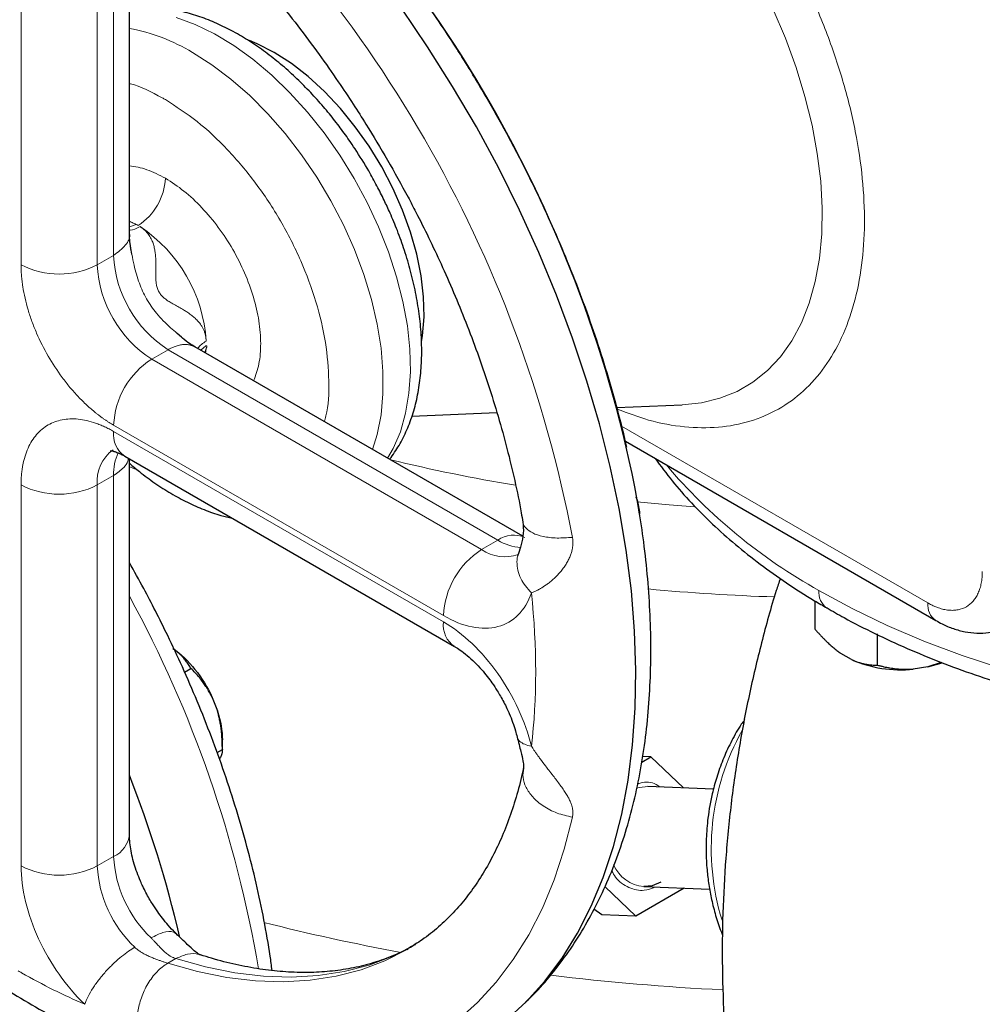
# Model space of a CAD drawing. Units: millimetres. Extents: x 0 to 420, y 0 to 297.
# Drawn here: x 320 to 326, y 117 to 123 of the extents above; entities that cross this region are included whole.
import ezdxf

# ---------------------------------------------------------------- set-up
doc = ezdxf.new("R2010")
doc.units = ezdxf.units.MM

msp = doc.modelspace()

# ---------------------------------------------------------------- linework, layer by layer
at = {"color": 7, "linetype": 'Continuous', "lineweight": 25}
for p, q in [((320.23874, 121.6677), (320.23874, 124.12315)), ((320.25522, 121.53224), (320.25004, 121.55878)), ((320.57586, 120.99465), (320.54772, 121.01907)), ((322.79188, 119.70242), (320.66424, 120.93068)), ((323.40295, 120.53747), (323.82749, 120.55503)), ((322.07297, 120.48246), (322.6245, 120.50527)), ((323.45814, 120.31868), (325.4737, 119.15512)), ((320.20873, 120.22209), (322.34993, 118.986)), ((320.23874, 117.76676), (320.23874, 120.20476)), ((323.53592, 119.93812), (323.52766, 119.95596)), ((323.55091, 119.8467), (323.53414, 119.94083)), ((324.68739, 119.2832), (324.68739, 119.10128)), ((325.09564, 118.86561), (325.09564, 119.06974)), ((324.92584, 118.90239), (324.8572, 118.94202)), ((325.50875, 118.88366), (325.42136, 118.85475)), ((325.42136, 118.85475), (325.5142, 118.88166)), ((320.59666, 118.82112), (320.6379, 118.84493)), ((325.42136, 118.85475), (325.3276, 118.84025)), ((320.77583, 118.65672), (320.81015, 118.56826)), ((320.84202, 118.31851), (320.84202, 118.38036)), ((320.80744, 118.29885), (320.84202, 118.31882)), ((323.56449, 118.23602), (323.62433, 118.27057)), ((323.62433, 118.27057), (323.57113, 118.27263)), ((323.62433, 118.27057), (323.83487, 118.06902)), ((324.0304, 118.06144), (323.60372, 118.078)), ((323.52586, 117.23716), (323.32546, 117.429)), ((323.83972, 117.41835), (323.52586, 117.23716)), ((323.57852, 117.42849), (324.00527, 117.41192)), ((323.30477, 117.24574), (323.25412, 117.28123)), ((323.52586, 117.23716), (323.30477, 117.24574))]:
    msp.add_line(p, q, dxfattribs=at)
at = {"color": 8, "linetype": 'Continuous', "lineweight": 18}
for p, q in [((320.13622, 121.52543), (320.13622, 123.99801)), ((319.53518, 121.46419), (319.53518, 123.93678)), ((320.03016, 121.46419), (320.03016, 123.93678)), ((320.2827, 121.72637), (320.23874, 121.74776)), ((320.23874, 121.71093), (320.2827, 121.72636)), ((320.03016, 121.46419), (320.13622, 121.52543)), ((320.48978, 120.91305), (320.38371, 120.85182)), ((322.63098, 119.67696), (320.48978, 120.91305)), ((320.73572, 120.93856), (320.70181, 120.90899)), ((320.7361, 120.92128), (320.7279, 120.89394)), ((320.73363, 120.89062), (320.73632, 120.92107)), ((322.52492, 119.61573), (320.38371, 120.85182)), ((322.27743, 119.18707), (320.13622, 120.42316)), ((325.42192, 119.26958), (323.43361, 120.4174)), ((322.27743, 119.14624), (320.13622, 120.38233)), ((320.27723, 120.13749), (320.23874, 120.15307)), ((320.13622, 120.09648), (320.03016, 120.03525)), ((320.13622, 117.62389), (320.13622, 120.09648)), ((319.53518, 120.03525), (319.53518, 117.56266)), ((320.03016, 117.56266), (320.03016, 120.03525)), ((322.63098, 119.67696), (322.52492, 119.61573)), ((320.13622, 117.62389), (320.03016, 117.56266)), ((320.48804, 116.93113), (320.5401, 116.96117))]:
    msp.add_line(p, q, dxfattribs=at)
at = {"color": 7, "linetype": 'Continuous', "lineweight": 25, "flags": 128}
for points in [[(322.68128, 116.55923), (322.81345, 116.67978), (322.9355, 116.81472), (323.04699, 116.96359), (323.14756, 117.1259), (323.23686, 117.3011), (323.31459, 117.48858), (323.38049, 117.68772), (323.43434, 117.89785), (323.47595, 118.11824), (323.50519, 118.34816), (323.52194, 118.58683), (323.52617, 118.83343), (323.51785, 119.08715), (323.49701, 119.34711), (323.46372, 119.61244), (323.41809, 119.88223), (323.36028, 120.15559), (323.29049, 120.43157), (323.20895, 120.70926), (323.11593, 120.9877), (323.01176, 121.26596), (322.89677, 121.5431), (322.77137, 121.81817), (322.63598, 122.09024), (322.49105, 122.35841), (322.33708, 122.62175), (322.17458, 122.87938), (322.00411, 123.13042)], [(321.17921, 122.84195), (321.06838, 122.89861), (321.01866, 122.91922)], [(322.13567, 120.96539), (322.14158, 121.00386), (322.15108, 121.12609), (322.14791, 121.25606), (322.13211, 121.39207), (322.10389, 121.53234), (322.06362, 121.67505), (322.01181, 121.81834), (321.94915, 121.96033), (321.87645, 122.09918), (321.79467, 122.23307), (321.70486, 122.36027), (321.60819, 122.47911), (321.50594, 122.58804), (321.39942, 122.68564), (321.29004, 122.77065), (321.17921, 122.84195)], [(323.68824, 117.45666), (323.63255, 117.43404), (323.57852, 117.42849)], [(322.04182, 117.02117), (322.042, 117.02128), (322.04861, 117.02512)]]:
    msp.add_lwpolyline(points, dxfattribs=at)
at = {"color": 8, "linetype": 'Continuous', "lineweight": 18, "flags": 128}
for points in [[(323.82749, 120.55503), (323.95262, 120.56824), (324.07175, 120.59741), (324.18326, 120.64229), (324.28635, 120.70256), (324.38026, 120.77778), (324.46434, 120.86742), (324.53796, 120.97083), (324.6006, 121.08726), (324.65181, 121.21588), (324.69122, 121.35575), (324.71854, 121.50588), (324.73358, 121.66517), (324.73623, 121.83248), (324.72647, 122.00661), (324.70437, 122.1863), (324.67009, 122.37025), (324.62388, 122.55715), (324.56607, 122.74563), (324.49708, 122.93436), (324.4174, 123.12196)], [(321.91512, 120.20857), (321.95171, 120.27256), (321.99784, 120.38053), (322.03194, 120.50013), (322.05366, 120.63015), (322.06279, 120.76925), (322.05921, 120.916), (322.04298, 121.0689), (322.01426, 121.22638), (321.97334, 121.38683), (321.92065, 121.54859), (321.85672, 121.71), (321.7822, 121.86942), (321.69788, 122.02519), (321.6046, 122.17574), (321.50333, 122.31951), (321.3951, 122.45502), (321.28104, 122.58089), (321.1623, 122.69582), (321.0401, 122.79863), (320.91571, 122.88828), (320.79039, 122.96383), (320.66543, 123.02452), (320.54211, 123.06972)], [(321.8164, 120.26555), (321.84681, 120.36333), (321.87204, 120.49055), (321.88473, 120.62724), (321.88473, 120.77199), (321.87204, 120.92332), (321.84681, 121.07967), (321.80929, 121.23944), (321.75985, 121.401), (321.69902, 121.56268), (321.62741, 121.72282), (321.54576, 121.87979), (321.45491, 122.03197), (321.35578, 122.17779), (321.24941, 122.31577), (321.13687, 122.44448), (321.01932, 122.56262), (320.89797, 122.66895), (320.77407, 122.7624), (320.64888, 122.842)], [(323.90685, 119.89338), (323.74243, 119.90667), (323.53313, 119.92662)], [(324.71474, 119.35091), (324.9304, 119.23358), (325.15771, 119.12383), (325.3959, 119.02206), (325.6441, 118.9286), (325.90146, 118.8438)], [(323.53039, 118.06666), (323.54969, 118.07244), (323.60372, 118.078)], [(320.39382, 116.30776), (320.60086, 116.24936), (320.80439, 116.20708), (321.00368, 116.18107), (321.19804, 116.17144), (321.38678, 116.1782), (321.56923, 116.20134), (321.74475, 116.24078), (321.91271, 116.29637), (322.07253, 116.36792), (322.22363, 116.45518), (322.36549, 116.55784), (322.4976, 116.67553), (322.61949, 116.80784), (322.73074, 116.9543), (322.83096, 117.1144), (322.91977, 117.28757), (322.99689, 117.47319), (323.06202, 117.67062), (323.11494, 117.87914)], [(320.48806, 116.93112), (320.68143, 116.87696), (320.87131, 116.83872), (321.05693, 116.81654), (321.23757, 116.81051), (321.41252, 116.82066), (321.58109, 116.84695), (321.74261, 116.88927), (321.89645, 116.94745), (322.04182, 117.02117)], [(322.09538, 117.05209), (322.09405, 117.05132), (321.9485, 116.9775), (321.79466, 116.91932), (321.63313, 116.877), (321.46457, 116.85071), (321.28962, 116.84056), (321.10898, 116.84659), (320.92336, 116.86877), (320.73348, 116.90701), (320.54011, 116.96117)]]:
    msp.add_lwpolyline(points, dxfattribs=at)
at = {"color": 7, "linetype": 'Continuous', "lineweight": 25}
for centre, radius, start, end in [((315.4158, 118.39204), 8.266, 10.780146, 49.219855), ((325.24258, 119.62038), 0.78475, 246.194786, 276.219136), ((313.23589, 115.39892), 7.52414, 13.122833, 21.453027)]:
    msp.add_arc(centre, radius, start, end, dxfattribs=at)
at = {"color": 8, "linetype": 'Continuous', "lineweight": 18}
for centre, radius, start, end in [((314.99484, 118.14903), 8.26598, 10.780083, 49.219917), ((320.01267, 121.78648), 1.23243, 58.92085, 79.430246), ((320.0883, 122.04294), 0.3842, 302.605493, 357.394336), ((320.00701, 121.21997), 0.57658, 59.997514, 61.436143), ((319.77419, 120.9081), 0.96479, 3.589719, 56.410282), ((320.90383, 121.56036), 0.7684, 182.605478, 237.394522), ((319.78267, 121.94184), 0.53796, 242.609741, 297.390322), ((320.79777, 121.49913), 0.7684, 182.605478, 237.394522), ((320.67355, 120.39871), 0.53788, 122.605484, 177.394453), ((320.30271, 120.36114), 0.16783, 172.744285, 235.943678), ((320.28063, 120.05986), 0.25168, 125.802645, 185.611258), ((320.45574, 120.10804), 0.31973, 154.691538, 182.071325), ((324.7025, 131.73934), 11.8687, 256.505188, 260.503351), ((326.43978, 122.45863), 3.5544, 220.190516, 240.966163), ((319.78267, 120.5129), 0.53796, 242.609739, 297.390323), ((322.73359, 119.53363), 0.17627, 65.930552, 125.596837), ((322.80308, 119.9558), 0.32767, 238.317654, 265.790975), ((322.81476, 119.16262), 0.53788, 122.605483, 177.394456), ((322.67383, 119.82993), 0.26087, 235.193456, 290.067034), ((313.4482, 115.60644), 7.73628, 9.581397, 28.627484), ((324.88518, 133.11092), 13.81008, 264.689871, 268.098351), ((324.83696, 119.33733), 0.12297, 173.660552, 235.431867), ((325.54716, 119.25727), 0.12585, 174.389514, 234.188278), ((322.44372, 119.125), 0.16765, 172.720107, 236.185127), ((325.58415, 117.67397), 1.56838, 150.687743, 197.176372), ((320.06358, 117.78423), 0.17603, 294.374672, 354.305117), ((320.91806, 117.66371), 0.78285, 182.9156, 226.528906), ((319.78267, 118.04031), 0.53796, 242.609738, 297.390323), ((320.812, 117.60248), 0.78285, 182.9156, 226.528906), ((323.59867, 117.66343), 0.23581, 203.152408, 265.095772), ((324.60794, 131.04955), 14.28836, 255.831182, 259.483361), ((324.87225, 132.70293), 15.96357, 263.168415, 267.198734)]:
    msp.add_arc(centre, radius, start, end, dxfattribs=at)
for points, knots in [([(323.40548, 120.52757), (323.47384, 120.50164), (323.62288, 120.44512), (323.84365, 120.40666), (324.06473, 120.40319), (324.26973, 120.4421), (324.45536, 120.52135), (324.61851, 120.63983), (324.75636, 120.79559), (324.86655, 120.98599), (324.94734, 121.2077), (324.99725, 121.4571), (325.01544, 121.72993), (325.0017, 122.02152), (324.95616, 122.32702), (324.8796, 122.64122), (324.77341, 122.9588), (324.63927, 123.27441), (324.47948, 123.58268), (324.29682, 123.87847), (324.09428, 124.15666), (323.87532, 124.41276), (323.64366, 124.64165), (323.40324, 124.84269), (323.23968, 124.94763), (323.15794, 125.00007)], [0, 0, 0, 0, 0.0370748, 0.0808279, 0.1245839, 0.1683851, 0.2121382, 0.2558942, 0.2996955, 0.3434485, 0.3872045, 0.4310058, 0.4747588, 0.5185149, 0.5623161, 0.6060691, 0.6498251, 0.6936263, 0.7373794, 0.7811354, 0.8249367, 0.8686897, 0.9124458, 0.9562463, 1, 1, 1, 1]), ([(320.45164, 122.5474), (320.38185, 122.5857), (320.30934, 122.62549), (320.24129, 122.63912), (320.23874, 122.63963)], [0, 0, 0, 0, 0.9625252, 1, 1, 1, 1]), ([(321.50361, 120.44613), (321.50744, 120.45837), (321.53143, 120.5351), (321.5373, 120.70863), (321.51779, 120.95783), (321.45512, 121.22348), (321.35607, 121.49166), (321.22321, 121.75314), (321.06191, 121.99801), (320.8782, 122.21592), (320.67908, 122.40282), (320.54109, 122.49148), (320.4721, 122.53581)], [0, 0, 0, 0, 0.0206583, 0.129474, 0.2382898, 0.3471055, 0.4559213, 0.564737, 0.6735528, 0.7823685, 0.8911843, 1, 1, 1, 1]), ([(320.4721, 122.02547), (320.43147, 122.04663), (320.35141, 122.08832), (320.27592, 122.10084), (320.23874, 122.107)], [0, 0, 0, 0, 0.5074541, 1, 1, 1, 1]), ([(321.04478, 120.711), (321.05772, 120.74643), (321.08401, 120.81838), (321.09452, 120.95182), (321.08292, 121.09863), (321.04738, 121.25408), (320.98987, 121.4116), (320.91242, 121.56525), (320.81806, 121.70927), (320.7104, 121.83745), (320.59358, 121.94737), (320.51259, 121.99944), (320.4721, 122.02547)], [0, 0, 0, 0, 0.0972942, 0.1975948, 0.2978955, 0.3981961, 0.4984968, 0.5987974, 0.6990981, 0.7993987, 0.8996994, 1, 1, 1, 1]), ([(320.23874, 121.74359), (320.24058, 121.74321), (320.24711, 121.74183), (320.25748, 121.73789), (320.27042, 121.73271), (320.27858, 121.7285), (320.2827, 121.72637)], [0, 0, 0, 0, 0.1138691, 0.4045401, 0.6996438, 1, 1, 1, 1]), ([(320.30795, 121.71178), (320.28533, 121.70023), (320.26096, 121.68778), (320.24023, 121.68835), (320.23874, 121.6884)], [0, 0, 0, 0, 0.9280071, 1, 1, 1, 1]), ([(320.73708, 120.96851), (320.73696, 120.97178), (320.7367, 120.97834), (320.7357, 120.98804), (320.73425, 120.99765), (320.7323, 121.00714), (320.72986, 121.01652), (320.72694, 121.02578), (320.72353, 121.03491), (320.71963, 121.04393), (320.71525, 121.05281), (320.71038, 121.06157), (320.70503, 121.07018), (320.69578, 121.08362), (320.68108, 121.10145), (320.66017, 121.12179), (320.6367, 121.14073), (320.61343, 121.15692), (320.58756, 121.17289), (320.56048, 121.18841), (320.53331, 121.20346), (320.50786, 121.21782), (320.48566, 121.23176), (320.46384, 121.24789), (320.44535, 121.26578), (320.43017, 121.28669), (320.41958, 121.31029), (320.41331, 121.33521), (320.41023, 121.36219), (320.40924, 121.38833), (320.40952, 121.41757), (320.41007, 121.44871), (320.41017, 121.47998), (320.40929, 121.51039), (320.40692, 121.53856), (320.40227, 121.56837), (320.39512, 121.59667), (320.38618, 121.62061), (320.37684, 121.63952), (320.36798, 121.65424), (320.35806, 121.66792), (320.3471, 121.68055), (320.3351, 121.69209), (320.32215, 121.70263), (320.31268, 121.70874), (320.30795, 121.71179)], [0, 0, 0, 0, 0.0108696, 0.0217584, 0.0326829, 0.0436591, 0.0547029, 0.0658301, 0.0770558, 0.0883951, 0.0998623, 0.1114713, 0.1232358, 0.1351685, 0.1682206, 0.2033042, 0.2354544, 0.2708254, 0.2984192, 0.3362141, 0.3725465, 0.3974808, 0.4275034, 0.452216, 0.477211, 0.4999063, 0.5225138, 0.5475793, 0.5721944, 0.6022903, 0.6270365, 0.6635457, 0.7016211, 0.7289389, 0.764355, 0.796486, 0.8315763, 0.8647007, 0.8850567, 0.9049497, 0.9244481, 0.9436246, 0.9625555, 0.9813201, 1, 1, 1, 1]), ([(320.13622, 121.52543), (320.16378, 121.54615), (320.2186, 121.58739), (320.24671, 121.64216), (320.23857, 121.66802), (320.23849, 121.66828)], [0, 0, 0, 0, 0.50004873, 0.99492046, 1, 1, 1, 1]), ([(320.54772, 121.01907), (320.53346, 121.03122), (320.48644, 121.07126), (320.41583, 121.14341), (320.34755, 121.24087), (320.29887, 121.34676), (320.27115, 121.44514), (320.25953, 121.50868), (320.25522, 121.53224)], [0, 0, 0, 0, 0.0931338, 0.3070125, 0.4966979, 0.679017, 0.8810058, 1, 1, 1, 1]), ([(320.13622, 120.42316), (320.1313, 120.42605), (320.12145, 120.43181), (320.1067, 120.44097), (320.09199, 120.4505), (320.07731, 120.46044), (320.06267, 120.47077), (320.04806, 120.48149), (320.03348, 120.49262), (320.00447, 120.5156), (319.96147, 120.55285), (319.90586, 120.60796), (319.85243, 120.66795), (319.78494, 120.75365), (319.70847, 120.87021), (319.64577, 120.99469), (319.60529, 121.096), (319.58005, 121.17226), (319.56013, 121.24799), (319.54818, 121.31006), (319.54144, 121.35871), (319.53785, 121.39459), (319.5356, 121.42987), (319.53532, 121.45274), (319.53518, 121.46419)], [0, 0, 0, 0, 0.0156651, 0.0313025, 0.0469216, 0.062532, 0.078143, 0.0937641, 0.1094047, 0.1250743, 0.1875776, 0.2501015, 0.3126048, 0.3751287, 0.5000046, 0.6248805, 0.6873838, 0.7499078, 0.812411, 0.874935, 0.9062352, 0.9374623, 0.9686921, 1, 1, 1, 1]), ([(320.66477, 120.93036), (320.65654, 120.93441), (320.64156, 120.94178), (320.61444, 120.94697), (320.58631, 120.94711), (320.55693, 120.94175), (320.53123, 120.93337), (320.5092, 120.92377), (320.49579, 120.91637), (320.48978, 120.91305)], [0, 0, 0, 0, 0.1728618, 0.3146033, 0.501455, 0.6578546, 0.7930847, 0.9071357, 1, 1, 1, 1]), ([(320.68401, 120.92347), (320.68414, 120.92371), (320.69367, 120.94081), (320.71553, 120.95476), (320.73708, 120.96851)], [0, 0, 0, 0, 0.014166, 1, 1, 1, 1]), ([(320.73572, 120.93856), (320.73622, 120.93855), (320.7372, 120.93855), (320.73849, 120.93805), (320.73975, 120.93703), (320.74081, 120.93533), (320.74132, 120.93282), (320.74113, 120.92999), (320.74026, 120.92744), (320.73924, 120.92543), (320.7383, 120.92388), (320.73726, 120.92242), (320.73647, 120.92164), (320.7361, 120.92128)], [0, 0, 0, 0, 0.0852269, 0.1687843, 0.2532831, 0.386174, 0.5150023, 0.6356008, 0.75106, 0.8136607, 0.8764597, 0.9429281, 1, 1, 1, 1]), ([(319.53518, 120.03525), (319.53522, 120.04092), (319.53529, 120.05225), (319.53585, 120.06895), (319.53675, 120.08543), (319.53801, 120.10165), (319.53964, 120.11762), (319.54162, 120.13334), (319.54397, 120.14882), (319.54937, 120.1792), (319.56013, 120.22265), (319.58005, 120.27537), (319.60529, 120.32249), (319.64577, 120.37707), (319.70847, 120.42916), (319.78493, 120.45743), (319.85243, 120.4652), (319.90584, 120.46352), (319.96146, 120.45442), (320.00924, 120.44063), (320.04801, 120.42604), (320.07728, 120.41328), (320.10671, 120.3989), (320.12638, 120.38786), (320.13622, 120.38233)], [0, 0, 0, 0, 0.0156651, 0.0313025, 0.0469216, 0.062532, 0.078143, 0.0937641, 0.1094047, 0.1250743, 0.1875776, 0.2501015, 0.3126048, 0.3751287, 0.5000046, 0.6248805, 0.6873838, 0.7499078, 0.812411, 0.874935, 0.9062352, 0.9374623, 0.9686921, 1, 1, 1, 1]), ([(320.23207, 120.20861), (320.23102, 120.20225), (320.22762, 120.18153), (320.19967, 120.14129), (320.16002, 120.11329), (320.13622, 120.09648)], [0, 0, 0, 0, 0.1506456, 0.4901901, 1, 1, 1, 1]), ([(322.79419, 119.79313), (322.79409, 119.79244), (322.79208, 119.77782), (322.81192, 119.75291), (322.85393, 119.72107), (322.92319, 119.69883), (323.0126, 119.68785), (323.08087, 119.69268), (323.11494, 119.69509)], [0, 0, 0, 0, 0.0093295, 0.1953198, 0.38131, 0.5824363, 0.7916491, 1, 1, 1, 1]), ([(323.11494, 119.6951), (323.11544, 119.69214), (323.11644, 119.68616), (323.11738, 119.67705), (323.11792, 119.66773), (323.118, 119.65821), (323.11762, 119.6485), (323.11678, 119.63862), (323.11546, 119.62857), (323.11366, 119.61838), (323.11135, 119.60807), (323.10719, 119.59259), (323.09982, 119.57156), (323.08801, 119.54595), (323.07308, 119.51982), (323.05586, 119.4946), (323.03559, 119.46915), (323.01387, 119.44544), (322.98913, 119.42182), (322.96573, 119.40231), (322.9375, 119.3815), (322.91099, 119.36468), (322.88469, 119.35069), (322.8653, 119.34163), (322.85378, 119.33705), (322.84847, 119.33493)], [0, 0, 0, 0, 0.0164988, 0.0333634, 0.0506074, 0.0682437, 0.0862848, 0.1047435, 0.1236333, 0.1429689, 0.1627666, 0.1830447, 0.2331989, 0.2885132, 0.3433452, 0.4058465, 0.4658248, 0.5354642, 0.5996981, 0.6776128, 0.7303512, 0.8325415, 0.8962594, 0.9521601, 1, 1, 1, 1]), ([(322.84847, 119.33494), (322.82225, 119.36512), (322.78191, 119.41154), (322.75765, 119.48188), (322.75317, 119.53583), (322.75635, 119.57293), (322.76453, 119.58954), (322.76494, 119.59037)], [0, 0, 0, 0, 0.3749861, 0.5768475, 0.7829926, 0.9891376, 1, 1, 1, 1]), ([(325.42192, 119.26958), (325.42578, 119.26739), (325.4335, 119.26302), (325.44505, 119.25702), (325.45657, 119.25146), (325.46806, 119.24636), (325.47951, 119.24171), (325.49848, 119.23474), (325.52471, 119.22718), (325.55743, 119.22182), (325.58885, 119.22083), (325.62856, 119.2254), (325.67354, 119.24203), (325.71042, 119.27267), (325.73423, 119.30478), (325.74908, 119.33249), (325.7608, 119.3635), (325.76783, 119.3919), (325.77179, 119.41594), (325.7739, 119.43461), (325.77523, 119.45383), (325.77539, 119.4671), (325.77547, 119.47374)], [0, 0, 0, 0, 0.0208778, 0.0417127, 0.0625273, 0.0833438, 0.1041846, 0.1250721, 0.1875683, 0.2500996, 0.3125958, 0.3751272, 0.5000034, 0.6248796, 0.6873758, 0.7499071, 0.8124033, 0.8749346, 0.9062322, 0.9374585, 0.9686893, 1, 1, 1, 1]), ([(322.84847, 119.33494), (322.80897, 119.21884), (322.73249, 119.14203), (322.52741, 119.08893), (322.40403, 119.11398), (322.27743, 119.18707)], [0, 0, 0, 0, 0.5, 0.5, 1, 1, 1, 1]), ([(322.27743, 119.14624), (322.40403, 119.07315), (322.52741, 118.95576), (322.73249, 118.66588), (322.80897, 118.50078), (322.84847, 118.33908)], [0, 0, 0, 0, 0.5, 0.5, 1, 1, 1, 1]), ([(322.84847, 118.33907), (322.833, 118.34292), (322.80171, 118.35071), (322.77214, 118.37036), (322.75699, 118.38704), (322.7569, 118.39793), (322.75688, 118.39938)], [0, 0, 0, 0, 0.3122415, 0.6315145, 0.9506528, 1, 1, 1, 1]), ([(322.84847, 118.33908), (322.85133, 118.33472), (322.85744, 118.32543), (322.8674, 118.31074), (322.87869, 118.29446), (322.89134, 118.27666), (322.91184, 118.24852), (322.9352, 118.21753), (322.96356, 118.1807), (322.98755, 118.14982), (323.01258, 118.11734), (323.03439, 118.08827), (323.05495, 118.05946), (323.07237, 118.03309), (323.08749, 118.00752), (323.09945, 117.98378), (323.1077, 117.96315), (323.11286, 117.9459), (323.11595, 117.93146), (323.11768, 117.91756), (323.11808, 117.90422), (323.11732, 117.89142), (323.11572, 117.88319), (323.11494, 117.87914)], [0, 0, 0, 0, 0.0258556, 0.0551629, 0.087864, 0.1238946, 0.1631933, 0.2603623, 0.3169268, 0.3973415, 0.4600419, 0.5306413, 0.5911523, 0.6541563, 0.7093883, 0.7648964, 0.8152296, 0.8488793, 0.8812975, 0.9125469, 0.9427012, 0.9718301, 1, 1, 1, 1]), ([(323.11494, 117.87914), (323.08088, 117.8867), (323.01263, 117.90186), (322.92307, 117.94903), (322.85434, 118.00719), (322.8105, 118.07162), (322.78892, 118.1361), (322.79551, 118.17648), (322.79864, 118.19566)], [0, 0, 0, 0, 0.1797541, 0.3602519, 0.533773, 0.6942356, 0.8546982, 1, 1, 1, 1]), ([(323.53873, 118.09408), (323.54885, 118.09763), (323.59163, 118.11261), (323.64469, 118.10398), (323.67708, 118.07813), (323.68101, 118.075)], [0, 0, 0, 0, 0.2141678, 0.9047718, 1, 1, 1, 1]), ([(319.94871, 116.66453), (319.82842, 116.77958), (319.72368, 116.92836), (319.57517, 117.25091), (319.53518, 117.41646), (319.53518, 117.56266)], [0, 0, 0, 0, 0.5, 0.5, 1, 1, 1, 1]), ([(323.65088, 117.42568), (323.62763, 117.4164), (323.57155, 117.39402), (323.47977, 117.41795), (323.40463, 117.46648), (323.37775, 117.51718), (323.36997, 117.53184)], [0, 0, 0, 0, 0.2274779, 0.5484576, 0.8694372, 1, 1, 1, 1]), ([(320.54329, 117.121), (320.53728, 117.12567), (320.5181, 117.14059), (320.46345, 117.13766), (320.40601, 117.10888), (320.37947, 117.09558)], [0, 0, 0, 0, 0.196916, 0.6289773, 1, 1, 1, 1]), ([(320.5401, 116.96117), (320.53737, 116.96208), (320.53188, 116.96392), (320.52383, 116.9672), (320.51585, 116.97089), (320.50799, 116.97503), (320.50027, 116.97958), (320.48664, 116.98847), (320.47085, 117.00102), (320.45216, 117.01857), (320.43526, 117.03619), (320.4179, 117.05533), (320.40177, 117.07293), (320.38925, 117.08603), (320.38215, 117.09296), (320.37947, 117.09558)], [0, 0, 0, 0, 0.0438401, 0.0884472, 0.1337212, 0.1795443, 0.2258261, 0.2725054, 0.4302546, 0.5321841, 0.6490061, 0.7764139, 0.8815367, 0.9552721, 1, 1, 1, 1]), ([(319.9487, 116.66452), (319.954, 116.68011), (319.9612, 116.69707), (319.97924, 116.73282), (319.9901, 116.7516), (320.01484, 116.78975), (320.02872, 116.80911), (320.05846, 116.84705), (320.07432, 116.86563), (320.10678, 116.9009), (320.12339, 116.91759), (320.15626, 116.94837), (320.17251, 116.96245), (320.21953, 117.00042), (320.24838, 117.0199), (320.27341, 117.03435)], [0, 0, 0, 0, 0.125, 0.125, 0.25, 0.25, 0.375, 0.375, 0.5, 0.5, 0.625, 0.625, 0.75, 0.75, 1, 1, 1, 1]), ([(320.27341, 117.03435), (320.27533, 117.03256), (320.28017, 117.02806), (320.28947, 117.02039), (320.30262, 117.01065), (320.32216, 116.9981), (320.34646, 116.98492), (320.37273, 116.97277), (320.40126, 116.96091), (320.42779, 116.95115), (320.45243, 116.9427), (320.47118, 116.93653), (320.48252, 116.9329), (320.48804, 116.93113)], [0, 0, 0, 0, 0.03117645, 0.07822111, 0.14198893, 0.22362121, 0.35112507, 0.46782199, 0.56904877, 0.72747847, 0.82231543, 0.91345098, 1, 1, 1, 1]), ([(320.69887, 116.98298), (320.69548, 116.98469), (320.67051, 116.99727), (320.61477, 116.99431), (320.56496, 116.9722), (320.54011, 116.96117)], [0, 0, 0, 0, 0.0729266, 0.5374201, 1, 1, 1, 1]), ([(320.39382, 116.30776), (320.37378, 116.32103), (320.3554, 116.33921), (320.32477, 116.38369), (320.31255, 116.40996), (320.29554, 116.46676), (320.29074, 116.49723), (320.2879, 116.55809), (320.28983, 116.58844), (320.29852, 116.64593), (320.30578, 116.67636), (320.32708, 116.7376), (320.34114, 116.76836), (320.37544, 116.82594), (320.39568, 116.85271), (320.43993, 116.89835), (320.4639, 116.91717), (320.48806, 116.93112)], [0, 0, 0, 0, 0.125, 0.125, 0.25, 0.25, 0.375, 0.375, 0.5, 0.5, 0.625, 0.625, 0.75, 0.75, 0.875, 0.875, 1, 1, 1, 1])]:
    msp.add_open_spline(points, degree=3, knots=knots, dxfattribs=at)
at = {"color": 7, "linetype": 'Continuous', "lineweight": 25}
for points, knots in [([(322.57236, 122.52346), (322.52249, 122.60806), (322.45247, 122.72681), (322.3436, 122.89853), (322.24845, 123.04317), (322.13127, 123.21244), (322.00442, 123.38641), (321.86754, 123.5641), (321.72231, 123.74223), (321.56975, 123.91872), (321.41072, 124.09183), (321.24606, 124.26043), (321.07624, 124.42258), (320.94419, 124.54272), (320.86812, 124.60573), (320.85101, 124.61991)], [0, 0, 0, 0, 0.1047677, 0.14706332, 0.21725374, 0.29003592, 0.36801728, 0.44929489, 0.53310295, 0.61883161, 0.70604979, 0.79444051, 0.88376677, 0.97384812, 1, 1, 1, 1]), ([(320.31749, 124.08), (320.33829, 124.06295), (320.41558, 123.99957), (320.54759, 123.87997), (320.71271, 123.72193), (320.87448, 123.55507), (321.03226, 123.38111), (321.185, 123.20108), (321.33124, 123.01718), (321.46777, 122.83421), (321.58735, 122.66401), (321.68822, 122.51244), (321.79596, 122.34369), (321.8681, 122.22139), (321.91408, 122.14344)], [0, 0, 0, 0, 0.0348188, 0.1294089, 0.2239007, 0.3181971, 0.4121402, 0.5054512, 0.5975789, 0.6872346, 0.7704692, 0.8375495, 0.8964615, 1, 1, 1, 1]), ([(321.79223, 122.0731), (321.76338, 122.12125), (321.72277, 122.18906), (321.65734, 122.28536), (321.59916, 122.3657), (321.52645, 122.45758), (321.4469, 122.54934), (321.36042, 122.63973), (321.26826, 122.72639), (321.17132, 122.80769), (321.07042, 122.88227), (320.96629, 122.949), (320.85964, 123.00691), (320.75121, 123.05511), (320.64177, 123.09274), (320.53213, 123.11923), (320.42331, 123.13341), (320.32502, 123.13659), (320.26442, 123.12911), (320.23874, 123.12595)], [0, 0, 0, 0, 0.07490504, 0.10546319, 0.15605849, 0.20843878, 0.26447159, 0.32276012, 0.38275961, 0.44404396, 0.50632033, 0.56937339, 0.63303035, 0.69711317, 0.76139789, 0.82566058, 0.8896687, 0.95323794, 1, 1, 1, 1]), ([(323.46674, 120.27917), (323.46263, 120.29833), (323.44123, 120.39807), (323.39319, 120.57979), (323.32265, 120.82315), (323.24281, 121.06556), (323.15538, 121.30533), (323.06136, 121.53997), (322.96399, 121.76332), (322.8708, 121.9618), (322.7849, 122.13381), (322.68917, 122.31701), (322.61702, 122.44453), (322.57236, 122.52346)], [0, 0, 0, 0, 0.0255896, 0.1332037, 0.2403906, 0.3469789, 0.4526495, 0.5567402, 0.6576354, 0.7501041, 0.8231298, 0.8905224, 1, 1, 1, 1]), ([(321.91408, 122.14344), (321.95911, 122.06374), (322.02233, 121.95184), (322.1101, 121.78387), (322.18239, 121.63957), (322.26415, 121.4661), (322.34504, 121.28279), (322.42404, 121.08994), (322.49925, 120.89055), (322.56945, 120.68655), (322.63362, 120.47961), (322.69122, 120.27106), (322.74095, 120.06242), (322.77486, 119.9026), (322.78938, 119.81366), (322.79275, 119.79298)], [0, 0, 0, 0, 0.1047534, 0.1470809, 0.2173157, 0.2901487, 0.3681739, 0.4494757, 0.5332722, 0.6189368, 0.7060217, 0.7941931, 0.8831989, 0.9728452, 1, 1, 1, 1]), ([(321.93024, 120.20369), (321.95053, 120.23237), (321.99216, 120.29124), (322.04178, 120.39169), (322.08232, 120.50161), (322.11181, 120.6198), (322.13034, 120.74469), (322.13788, 120.87494), (322.13471, 121.00913), (322.12124, 121.1459), (322.09802, 121.28385), (322.06582, 121.42126), (322.02592, 121.55538), (321.98074, 121.68164), (321.93578, 121.79036), (321.89121, 121.88704), (321.84549, 121.97839), (321.81039, 122.04079), (321.79223, 122.0731)], [0, 0, 0, 0, 0.0634604, 0.1302125, 0.1981821, 0.2670508, 0.3364061, 0.4058633, 0.4750856, 0.5438345, 0.6119315, 0.6790843, 0.7446697, 0.8069928, 0.863006, 0.9041991, 0.9504121, 1, 1, 1, 1]), ([(320.25032, 121.55883), (320.24839, 121.56867), (320.24285, 121.59702), (320.23926, 121.63431), (320.2392, 121.65811), (320.23918, 121.6677)], [0, 0, 0, 0, 0.24103634, 0.69416035, 1, 1, 1, 1]), ([(320.66453, 120.93093), (320.65296, 120.93792), (320.62737, 120.95337), (320.59647, 120.97588), (320.57821, 120.99265), (320.57593, 120.99474)], [0, 0, 0, 0, 0.41944654, 0.92772726, 1, 1, 1, 1]), ([(320.11451, 120.25713), (320.11443, 120.25712), (320.11291, 120.25685), (320.11901, 120.25736), (320.13583, 120.25438), (320.1646, 120.24443), (320.19001, 120.23352), (320.20653, 120.22307), (320.20892, 120.22156)], [0, 0, 0, 0, 0.0140127, 0.2591645, 0.4948181, 0.7279476, 0.96074, 1, 1, 1, 1]), ([(323.65142, 120.2071), (323.68761, 120.15824), (323.76028, 120.06015), (323.88542, 119.91841), (324.02222, 119.78066), (324.17129, 119.64793), (324.3316, 119.52037), (324.50343, 119.39883), (324.64893, 119.30428), (324.74046, 119.25259), (324.76773, 119.2372)], [0, 0, 0, 0, 0.1333153, 0.2676323, 0.4023266, 0.5372767, 0.6723748, 0.8075301, 0.9426689, 1, 1, 1, 1]), ([(320.23874, 120.17616), (320.26009, 120.15789), (320.31417, 120.11162), (320.40418, 120.04608), (320.50822, 119.97912), (320.61489, 119.92118), (320.72331, 119.87333), (320.82049, 119.83871), (320.88133, 119.82519), (320.90559, 119.8198)], [0, 0, 0, 0, 0.1014306, 0.2568718, 0.4142516, 0.5731388, 0.7330888, 0.8935428, 1, 1, 1, 1]), ([(323.53592, 119.93812), (323.53842, 119.92339), (323.54372, 119.89215), (323.55004, 119.86057), (323.55055, 119.84867), (323.55064, 119.84664)], [0, 0, 0, 0, 0.4254311, 0.9023715, 1, 1, 1, 1]), ([(322.80806, 116.67612), (322.82623, 116.69311), (322.88723, 116.75012), (322.98102, 116.85966), (323.09028, 117.00318), (323.18977, 117.15838), (323.27989, 117.32389), (323.36008, 117.49953), (323.43006, 117.68465), (323.48955, 117.87866), (323.53837, 118.08088), (323.5764, 118.29058), (323.60358, 118.50704), (323.61994, 118.72955), (323.62551, 118.95738), (323.6205, 119.1898), (323.60472, 119.42623), (323.58086, 119.6538), (323.55737, 119.80376), (323.54659, 119.87264)], [0, 0, 0, 0, 0.0249282, 0.0836582, 0.1429175, 0.2027501, 0.2631644, 0.3241305, 0.3855868, 0.44745, 0.5096265, 0.572023, 0.6345541, 0.6971469, 0.7597419, 0.8222781, 0.8847247, 0.9470567, 1, 1, 1, 1]), ([(322.79345, 119.79367), (322.79532, 119.76999), (322.79909, 119.72226), (322.78265, 119.64615), (322.77025, 119.60797), (322.7642, 119.58936)], [0, 0, 0, 0, 0.3355059, 0.6760008, 1, 1, 1, 1]), ([(322.76468, 119.5916), (322.76399, 119.58932), (322.76144, 119.58094), (322.75881, 119.57749), (322.75945, 119.57826), (322.7596, 119.57845)], [0, 0, 0, 0, 0.2194791, 0.8065435, 1, 1, 1, 1]), ([(321.16495, 116.88446), (321.16098, 116.91551), (321.14711, 117.02379), (321.11306, 117.21247), (321.06322, 117.44942), (321.00346, 117.68767), (320.93488, 117.92605), (320.85775, 118.16358), (320.77278, 118.39874), (320.68121, 118.62906), (320.58604, 118.84865), (320.49463, 119.04429), (320.41023, 119.21367), (320.3282, 119.3715), (320.27005, 119.47456), (320.23874, 119.53005)], [0, 0, 0, 0, 0.0361051, 0.1259157, 0.215525, 0.3048805, 0.3938993, 0.4824399, 0.5702406, 0.6567618, 0.740695, 0.8178509, 0.8790203, 0.934858, 1, 1, 1, 1]), ([(324.46408, 119.42854), (324.45522, 119.40216), (324.40915, 119.26491), (324.34029, 119.01101), (324.25842, 118.66738), (324.19288, 118.31876), (324.14241, 117.96676), (324.10761, 117.61218), (324.08851, 117.25603), (324.08521, 116.89926), (324.09769, 116.54285), (324.12591, 116.18775), (324.16974, 115.83493), (324.22899, 115.48534), (324.30342, 115.13992), (324.39271, 114.79961), (324.49649, 114.46537), (324.61427, 114.13815), (324.74556, 113.81895), (324.88953, 113.50855), (325.04621, 113.20864), (325.18511, 112.96451), (325.27617, 112.82461), (325.30686, 112.77747)], [0, 0, 0, 0, 0.0120821, 0.0628434, 0.1137416, 0.1647445, 0.2158237, 0.2669537, 0.318111, 0.3692739, 0.4204217, 0.4715287, 0.5225732, 0.5735341, 0.624389, 0.6751139, 0.7256821, 0.776064, 0.8262257, 0.8761286, 0.9257277, 0.9749709, 1, 1, 1, 1]), ([(324.76773, 119.2372), (324.80416, 119.21598), (324.90383, 119.15794), (325.07713, 119.07015), (325.28589, 118.97355), (325.50295, 118.88418), (325.72704, 118.8019), (325.95758, 118.72699), (326.19371, 118.65958), (326.43449, 118.59985), (326.67877, 118.54794), (326.92491, 118.504), (327.17015, 118.46819), (327.40785, 118.44086), (327.62284, 118.42228), (327.81161, 118.41065), (328.01554, 118.4019), (328.16023, 118.40061), (328.25027, 118.39981)], [0, 0, 0, 0, 0.0395861, 0.108307, 0.176941, 0.2454696, 0.3138722, 0.3821212, 0.4501768, 0.5179755, 0.5854095, 0.6522787, 0.7181708, 0.7820851, 0.8408117, 0.8873351, 0.9298817, 1, 1, 1, 1]), ([(325.474, 119.1562), (325.48722, 119.1484), (325.52385, 119.1268), (325.5871, 119.10141), (325.6628, 119.08058), (325.73973, 119.07176), (325.81627, 119.07496), (325.88998, 119.09194), (325.94374, 119.11164), (325.96978, 119.12913), (325.97497, 119.13261)], [0, 0, 0, 0, 0.0841728, 0.2330811, 0.382351, 0.5302506, 0.6760705, 0.8202844, 0.9641715, 1, 1, 1, 1]), ([(324.68739, 119.10128), (324.69232, 119.09563), (324.70208, 119.08446), (324.71676, 119.06825), (324.73129, 119.05267), (324.74569, 119.03775), (324.76, 119.02345), (324.77644, 119.00766), (324.79503, 118.9907), (324.8158, 118.97305), (324.83647, 118.9567), (324.8503, 118.9469), (324.8572, 118.94202)], [0, 0, 0, 0, 0.09216979, 0.18230511, 0.27056622, 0.3571297, 0.44218899, 0.52595451, 0.64763464, 0.76656229, 0.88367956, 1, 1, 1, 1]), ([(320.6379, 118.84493), (320.6354, 118.84918), (320.63044, 118.85758), (320.62247, 118.86992), (320.61417, 118.88189), (320.60549, 118.89351), (320.59641, 118.90479), (320.58542, 118.91743), (320.57224, 118.93127), (320.55637, 118.94608), (320.53952, 118.96024), (320.52724, 118.96914), (320.52113, 118.97357)], [0, 0, 0, 0, 0.0921698, 0.1823051, 0.2705662, 0.3571297, 0.442189, 0.5259545, 0.6476346, 0.7665623, 0.8836796, 1, 1, 1, 1]), ([(320.52113, 118.97357), (320.57143, 118.93889), (320.62065, 118.89226), (320.70818, 118.78337), (320.74645, 118.72116), (320.77583, 118.65672)], [0, 0, 0, 0, 0.5, 0.5, 1, 1, 1, 1]), ([(322.35013, 118.98547), (322.3617, 118.97858), (322.38729, 118.96334), (322.4317, 118.92913), (322.47878, 118.88646), (322.52269, 118.83993), (322.56038, 118.79442), (322.59466, 118.74818), (322.62297, 118.70581), (322.64022, 118.67663), (322.64684, 118.66544)], [0, 0, 0, 0, 0.1254645, 0.2773404, 0.4282281, 0.5713603, 0.6944877, 0.7976336, 0.9223528, 1, 1, 1, 1]), ([(324.92584, 118.90239), (324.92978, 118.9006), (324.93768, 118.89701), (324.9495, 118.8922), (324.96131, 118.8878), (324.97313, 118.88383), (324.985, 118.88028), (324.99692, 118.87713), (325.01449, 118.87308), (325.03776, 118.86907), (325.06673, 118.86611), (325.08587, 118.86578), (325.09564, 118.86561)], [0, 0, 0, 0, 0.0665237, 0.1331621, 0.2001119, 0.2675642, 0.3357026, 0.4047027, 0.4747311, 0.6433355, 0.8179336, 1, 1, 1, 1]), ([(325.09564, 118.86561), (325.10238, 118.86385), (325.1157, 118.86036), (325.13575, 118.85573), (325.15559, 118.85161), (325.17526, 118.84804), (325.19481, 118.84503), (325.21727, 118.8422), (325.24266, 118.8399), (325.27103, 118.83863), (325.29928, 118.83858), (325.31818, 118.83969), (325.3276, 118.84025)], [0, 0, 0, 0, 0.0921698, 0.1823051, 0.2705662, 0.3571297, 0.442189, 0.5259545, 0.6476346, 0.7665623, 0.8836796, 1, 1, 1, 1]), ([(320.77583, 118.65672), (320.77344, 118.66156), (320.76866, 118.67125), (320.76101, 118.68547), (320.75301, 118.69948), (320.74462, 118.71329), (320.73584, 118.72693), (320.72665, 118.74043), (320.71258, 118.76002), (320.69279, 118.7853), (320.66637, 118.81576), (320.64752, 118.83507), (320.6379, 118.84493)], [0, 0, 0, 0, 0.0665237, 0.1331621, 0.2001119, 0.2675642, 0.3357026, 0.4047027, 0.4747311, 0.6433355, 0.8179336, 1, 1, 1, 1]), ([(322.64684, 118.66544), (322.66152, 118.63862), (322.68224, 118.6008), (322.7079, 118.54367), (322.72718, 118.4951), (322.74442, 118.44389), (322.75216, 118.41255), (322.75548, 118.39908)], [0, 0, 0, 0, 0.30357312, 0.42822749, 0.63283671, 0.84216911, 1, 1, 1, 1]), ([(320.84202, 118.31882), (320.84198, 118.32658), (320.84191, 118.34192), (320.84127, 118.3647), (320.84023, 118.38701), (320.83875, 118.40888), (320.83683, 118.43034), (320.83406, 118.45468), (320.83016, 118.48174), (320.82468, 118.51134), (320.81817, 118.54019), (320.81282, 118.55893), (320.81015, 118.56826)], [0, 0, 0, 0, 0.0921698, 0.1823051, 0.2705662, 0.3571297, 0.442189, 0.5259545, 0.6476346, 0.7665623, 0.8836796, 1, 1, 1, 1]), ([(324.23162, 118.51009), (324.22468, 118.50068), (324.19398, 118.45906), (324.14833, 118.37707), (324.09593, 118.26659), (324.05501, 118.15455), (324.02588, 118.05049), (324.00642, 117.9575), (323.99098, 117.85605), (323.98112, 117.73586), (323.98184, 117.62323), (323.98879, 117.52433), (323.99897, 117.44001), (324.01727, 117.3409), (324.04398, 117.23953), (324.0684, 117.16276), (324.08632, 117.12201), (324.08983, 117.11403)], [0, 0, 0, 0, 0.0254282, 0.1125203, 0.1983919, 0.2817125, 0.3583311, 0.4188977, 0.4742457, 0.5654836, 0.6612487, 0.7005272, 0.7656246, 0.8332553, 0.9058182, 0.9815588, 1, 1, 1, 1]), ([(322.75539, 118.4012), (322.764, 118.36723), (322.77952, 118.30605), (322.7937, 118.24505), (322.79846, 118.21013), (322.79717, 118.19999), (322.79658, 118.19543)], [0, 0, 0, 0, 0.3377461, 0.6083839, 0.8235841, 1, 1, 1, 1]), ([(320.84202, 118.31882), (320.84172, 118.30667), (320.8413, 118.28949), (320.82733, 118.26293), (320.82323, 118.25515)], [0, 0, 0, 0, 0.7066267, 1, 1, 1, 1]), ([(322.79584, 118.19562), (322.79371, 118.18477), (322.78082, 118.11907), (322.74932, 118.00654), (322.70115, 117.85882), (322.64453, 117.7205), (322.58043, 117.59083), (322.50862, 117.47022), (322.42899, 117.35874), (322.34131, 117.25642), (322.24482, 117.1639), (322.14714, 117.08563), (322.0781, 117.04421), (322.04697, 117.02553)], [0, 0, 0, 0, 0.0187296, 0.1134388, 0.2086303, 0.3044945, 0.4012826, 0.4993131, 0.5989725, 0.7007001, 0.8049412, 0.9120496, 1, 1, 1, 1]), ([(320.36786, 117.34941), (320.35317, 117.37622), (320.33245, 117.41405), (320.30682, 117.47117), (320.28742, 117.51981), (320.26877, 117.57633), (320.25408, 117.63284), (320.24416, 117.68726), (320.23917, 117.73285), (320.23918, 117.75661), (320.23918, 117.76619)], [0, 0, 0, 0, 0.1822368, 0.2570676, 0.3798958, 0.5055593, 0.6378472, 0.772701, 0.9083575, 1, 1, 1, 1]), ([(320.54421, 117.12208), (320.54118, 117.12481), (320.52309, 117.14107), (320.49199, 117.17524), (320.45431, 117.22036), (320.42004, 117.26668), (320.39173, 117.30903), (320.37448, 117.33821), (320.36786, 117.34941)], [0, 0, 0, 0, 0.047927, 0.2862603, 0.4912832, 0.6630341, 0.8707076, 1, 1, 1, 1]), ([(318.87235, 117.17422), (318.89028, 117.15924), (318.96861, 117.09379), (319.11017, 116.98685), (319.2969, 116.85393), (319.48635, 116.73118), (319.67778, 116.61829), (319.87079, 116.51598), (320.06486, 116.42466), (320.25948, 116.3448), (320.45411, 116.2768), (320.64823, 116.22101), (320.84127, 116.17777), (321.03264, 116.14736), (321.22173, 116.12999), (321.40797, 116.1258), (321.59073, 116.13499), (321.7696, 116.15721), (321.94347, 116.19391), (322.06977, 116.22783), (322.13608, 116.25362), (322.148, 116.25825)], [0, 0, 0, 0, 0.0167965, 0.0733918, 0.1302831, 0.1874247, 0.2447756, 0.302297, 0.3599449, 0.4176666, 0.4754108, 0.5331203, 0.590734, 0.6481895, 0.70543, 0.7624108, 0.8191087, 0.875529, 0.9317106, 0.9877281, 1, 1, 1, 1]), ([(320.70002, 116.98468), (320.69578, 116.98646), (320.68637, 116.9904), (320.65853, 117.01196), (320.61281, 117.05472), (320.56758, 117.09875), (320.54246, 117.12321)], [0, 0, 0, 0, 0.1763874, 0.3915394, 0.6621424, 1, 1, 1, 1]), ([(322.09426, 117.0535), (322.08026, 117.04485), (322.02533, 117.01087), (321.92515, 116.96772), (321.79462, 116.92335), (321.66213, 116.89335), (321.52494, 116.87521), (321.38307, 116.86897), (321.23666, 116.87448), (321.08596, 116.89148), (320.93095, 116.92084), (320.8022, 116.95218), (320.72399, 116.97806), (320.70006, 116.98598)], [0, 0, 0, 0, 0.0395969, 0.1554511, 0.2607081, 0.3641514, 0.4658245, 0.5659744, 0.6649123, 0.7629394, 0.8603157, 0.9572516, 1, 1, 1, 1])]:
    msp.add_open_spline(points, degree=3, knots=knots, dxfattribs=at)
at = {"color": 8, "linetype": 'Continuous', "lineweight": 18}
for points in [[(320.4721, 122.53581), (320.46869, 122.53777), (320.46187, 122.54169), (320.45505, 122.5455), (320.45164, 122.5474)], [(322.84847, 119.33494), (322.88553, 118.98298), (322.88553, 118.64826), (322.84847, 118.33908)], [(319.53911, 116.86897), (319.5315, 116.8733), (319.52511, 116.87697), (319.51751, 116.88136)], [(319.94871, 116.66452), (319.81281, 116.72266), (319.67613, 116.79088), (319.53911, 116.86897)]]:
    msp.add_open_spline(points, degree=3, dxfattribs=at)
at = {"color": 7, "linetype": 'Continuous', "lineweight": 25}
msp.add_open_spline([(320.81015, 118.56826), (320.83108, 118.50306), (320.84202, 118.43841), (320.84202, 118.38005)], degree=3, dxfattribs=at)

doc.saveas('drawing.dxf')
